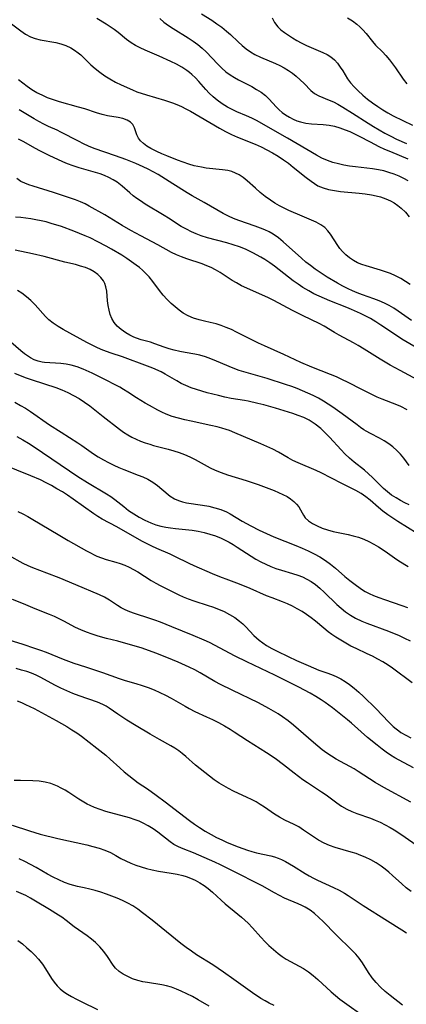
# Model space of a CAD drawing. Extents: x 2048614 to 2056816, y 3191109 to 3195110.
# Drawn here: x 2051743 to 2051855, y 3192765 to 3193051 of the extents above; entities that cross this region are included whole.
import ezdxf

# ---------------------------------------------------------------- set-up
doc = ezdxf.new("R2010")
doc.units = 0

msp = doc.modelspace()

# ---------------------------------------------------------------- linework, layer by layer
at = {"layer": 'Unknown_Line_Type', "color": 0}
for points in [[(2051855.97, 3193003.99, 2882), (2051854.66, 3193004.7, 2882), (2051853.31, 3193005.35, 2882), (2051851.85, 3193005.94, 2882), (2051850.35, 3193006.44, 2882), (2051848.82, 3193006.86, 2882), (2051847.26, 3193007.19, 2882), (2051845.6, 3193007.46, 2882), (2051840.57, 3193008.04, 2882), (2051838.9, 3193008.27, 2882), (2051837.26, 3193008.55, 2882), (2051835.65, 3193008.9, 2882), (2051834.06, 3193009.34, 2882), (2051832.52, 3193009.87, 2882), (2051830.86, 3193010.59, 2882), (2051829.25, 3193011.42, 2882), (2051820.87, 3193016.41, 2882), (2051811.82, 3193021.54, 2882), (2051810.47, 3193022.23, 2882), (2051808.93, 3193022.91, 2882), (2051806.16, 3193024.05, 2882), (2051804.97, 3193024.59, 2882), (2051803.38, 3193025.43, 2882), (2051801.85, 3193026.38, 2882), (2051800.4, 3193027.42, 2882), (2051799.23, 3193028.4, 2882), (2051798.12, 3193029.43, 2882), (2051797.09, 3193030.52, 2882), (2051795.02, 3193032.89, 2882), (2051794.06, 3193033.9, 2882), (2051793.05, 3193034.86, 2882), (2051792.35, 3193035.46, 2882), (2051791.62, 3193036.03, 2882), (2051790.15, 3193037, 2882), (2051788.6, 3193037.86, 2882), (2051786.96, 3193038.69, 2882), (2051783.56, 3193040.24, 2882), (2051779.42, 3193042.02, 2882), (2051778.02, 3193042.66, 2882), (2051776.67, 3193043.36, 2882), (2051775.39, 3193044.14, 2882), (2051774.05, 3193045.11, 2882), (2051771.61, 3193047.08, 2882), (2051770.43, 3193047.99, 2882), (2051769.28, 3193048.79, 2882), (2051768.1, 3193049.56, 2882), (2051765.46, 3193051.17, 2882)], [(2051783.69, 3193051.22, 2880), (2051784.92, 3193050.15, 2880), (2051786.22, 3193049.14, 2880), (2051787.57, 3193048.24, 2880), (2051791.96, 3193045.58, 2880), (2051793.42, 3193044.62, 2880), (2051794.77, 3193043.63, 2880), (2051796.06, 3193042.56, 2880), (2051797.16, 3193041.49, 2880), (2051800.6, 3193037.88, 2880), (2051801.75, 3193036.76, 2880), (2051802.95, 3193035.71, 2880), (2051804.22, 3193034.77, 2880), (2051805.39, 3193034.05, 2880), (2051806.6, 3193033.39, 2880), (2051810.47, 3193031.37, 2880), (2051811.88, 3193030.59, 2880), (2051813.22, 3193029.76, 2880), (2051814.44, 3193028.84, 2880), (2051815.53, 3193027.78, 2880), (2051817.58, 3193025.51, 2880), (2051818.42, 3193024.68, 2880), (2051819.32, 3193023.9, 2880), (2051820.28, 3193023.18, 2880), (2051821.38, 3193022.48, 2880), (2051822.54, 3193021.88, 2880), (2051823.58, 3193021.45, 2880), (2051824.64, 3193021.11, 2880), (2051826.21, 3193020.79, 2880), (2051827.82, 3193020.61, 2880), (2051831.22, 3193020.4, 2880), (2051832.98, 3193020.19, 2880), (2051834.53, 3193019.86, 2880), (2051836.06, 3193019.41, 2880), (2051837.58, 3193018.86, 2880), (2051838.94, 3193018.29, 2880), (2051840.3, 3193017.67, 2880), (2051841.64, 3193017.01, 2880), (2051844.86, 3193015.29, 2880), (2051847.41, 3193014, 2880), (2051849.07, 3193013.24, 2880), (2051850.75, 3193012.53, 2880), (2051855.85, 3193010.43, 2880)], [(2051795.89, 3193052.57, 2878), (2051798.86, 3193050.65, 2878), (2051800.33, 3193049.66, 2878), (2051801.76, 3193048.63, 2878), (2051803.13, 3193047.54, 2878), (2051804.28, 3193046.51, 2878), (2051806.49, 3193044.37, 2878), (2051807.63, 3193043.32, 2878), (2051808.83, 3193042.34, 2878), (2051810.05, 3193041.5, 2878), (2051811.34, 3193040.76, 2878), (2051812.96, 3193039.97, 2878), (2051817.32, 3193038.11, 2878), (2051818.64, 3193037.5, 2878), (2051819.91, 3193036.83, 2878), (2051821.11, 3193036.08, 2878), (2051822.25, 3193035.26, 2878), (2051823.34, 3193034.4, 2878), (2051824.54, 3193033.33, 2878), (2051825.66, 3193032.25, 2878), (2051827.63, 3193030.25, 2878), (2051828.67, 3193029.41, 2878), (2051829.99, 3193028.68, 2878), (2051832.96, 3193027.46, 2878), (2051834.21, 3193026.91, 2878), (2051835.47, 3193026.27, 2878), (2051836.94, 3193025.43, 2878), (2051839.73, 3193023.71, 2878), (2051844.25, 3193020.77, 2878), (2051845.85, 3193019.77, 2878), (2051847.49, 3193018.8, 2878), (2051849.15, 3193017.88, 2878), (2051850.84, 3193016.99, 2878), (2051852.56, 3193016.15, 2878), (2051855.44, 3193014.87, 2878)], [(2051816.37, 3193051.37, 2876), (2051817.08, 3193050.02, 2876), (2051818.02, 3193048.8, 2876), (2051818.94, 3193047.93, 2876), (2051819.97, 3193047.13, 2876), (2051822.29, 3193045.58, 2876), (2051823.53, 3193044.81, 2876), (2051824.83, 3193044.1, 2876), (2051826.41, 3193043.34, 2876), (2051831.15, 3193041.31, 2876), (2051832.35, 3193040.71, 2876), (2051833.46, 3193040.02, 2876), (2051834.46, 3193039.15, 2876), (2051835.36, 3193038.16, 2876), (2051836.16, 3193037.08, 2876), (2051836.89, 3193035.94, 2876), (2051838.29, 3193033.61, 2876), (2051839.16, 3193032.44, 2876), (2051840.21, 3193031.28, 2876), (2051841.36, 3193030.16, 2876), (2051842.71, 3193028.94, 2876), (2051844.13, 3193027.75, 2876), (2051845.58, 3193026.64, 2876), (2051847.1, 3193025.59, 2876), (2051848.56, 3193024.66, 2876), (2051850.06, 3193023.77, 2876), (2051851.59, 3193022.92, 2876), (2051854.34, 3193021.5, 2876), (2051857.14, 3193020.16, 2876)], [(2051838.32, 3193051.36, 2874), (2051839.71, 3193050.49, 2874), (2051841, 3193049.54, 2874), (2051841.89, 3193048.75, 2874), (2051842.71, 3193047.9, 2874), (2051843.68, 3193046.79, 2874), (2051845.51, 3193044.53, 2874), (2051846.45, 3193043.47, 2874), (2051848.42, 3193041.52, 2874), (2051849.46, 3193040.4, 2874), (2051850.47, 3193039.2, 2874), (2051852.24, 3193036.86, 2874), (2051854.47, 3193033.59, 2874), (2051855.53, 3193032.15, 2874)], [(2051740.63, 3193049.63, 2884), (2051743.32, 3193047.55, 2884), (2051744.68, 3193046.62, 2884), (2051746.1, 3193045.85, 2884), (2051747.49, 3193045.36, 2884), (2051748.94, 3193045.01, 2884), (2051753.49, 3193044.2, 2884), (2051754.99, 3193043.82, 2884), (2051756.44, 3193043.32, 2884), (2051757.83, 3193042.67, 2884), (2051758.96, 3193041.98, 2884), (2051760.02, 3193041.19, 2884), (2051760.72, 3193040.58, 2884), (2051763.68, 3193037.75, 2884), (2051764.97, 3193036.63, 2884), (2051766.31, 3193035.55, 2884), (2051767.7, 3193034.54, 2884), (2051769.15, 3193033.6, 2884), (2051770.8, 3193032.7, 2884), (2051772.48, 3193031.88, 2884), (2051775.75, 3193030.41, 2884), (2051777.09, 3193029.89, 2884), (2051779.85, 3193028.99, 2884), (2051785.11, 3193027.41, 2884), (2051787.46, 3193026.66, 2884), (2051788.69, 3193026.19, 2884), (2051790.02, 3193025.6, 2884), (2051791.32, 3193024.94, 2884), (2051792.61, 3193024.23, 2884), (2051801.09, 3193019.28, 2884), (2051802.81, 3193018.34, 2884), (2051804.56, 3193017.46, 2884), (2051806.33, 3193016.65, 2884), (2051811.43, 3193014.67, 2884), (2051813.16, 3193013.9, 2884), (2051814.87, 3193013.05, 2884), (2051816.53, 3193012.13, 2884), (2051818.16, 3193011.14, 2884), (2051819.65, 3193010.14, 2884), (2051821.09, 3193009.09, 2884), (2051822.49, 3193008.01, 2884), (2051826.3, 3193004.94, 2884), (2051827.71, 3193003.89, 2884), (2051828.68, 3193003.2, 2884), (2051829.69, 3193002.59, 2884), (2051831.18, 3193001.95, 2884), (2051832.8, 3193001.48, 2884), (2051834.5, 3193001.15, 2884), (2051836.27, 3193000.91, 2884), (2051841.67, 3193000.43, 2884), (2051843.47, 3193000.24, 2884), (2051845.26, 3192999.96, 2884), (2051846.59, 3192999.67, 2884), (2051847.9, 3192999.32, 2884), (2051849.39, 3192998.8, 2884), (2051850.81, 3192998.17, 2884), (2051851.9, 3192997.56, 2884), (2051852.92, 3192996.86, 2884), (2051853.87, 3192996.09, 2884), (2051855.13, 3192994.87, 2884), (2051856.23, 3192993.55, 2884)], [(2051856.51, 3192973.9, 2886), (2051855.18, 3192974.79, 2886), (2051853.75, 3192975.63, 2886), (2051852.28, 3192976.39, 2886), (2051850.77, 3192977.04, 2886), (2051849.33, 3192977.57, 2886), (2051847.88, 3192978.04, 2886), (2051843.68, 3192979.28, 2886), (2051842.43, 3192979.71, 2886), (2051841.22, 3192980.21, 2886), (2051840, 3192980.86, 2886), (2051838.85, 3192981.61, 2886), (2051837.8, 3192982.47, 2886), (2051836.84, 3192983.42, 2886), (2051836.1, 3192984.31, 2886), (2051835.43, 3192985.25, 2886), (2051833.38, 3192988.46, 2886), (2051832.61, 3192989.49, 2886), (2051831.74, 3192990.39, 2886), (2051830.55, 3192991.25, 2886), (2051829.22, 3192991.95, 2886), (2051825.07, 3192993.7, 2886), (2051821.28, 3192995.37, 2886), (2051819.91, 3192996.01, 2886), (2051818.56, 3192996.7, 2886), (2051817.19, 3192997.5, 2886), (2051815.87, 3192998.38, 2886), (2051814.37, 3192999.48, 2886), (2051812.93, 3193000.65, 2886), (2051811.55, 3193001.84, 2886), (2051809.11, 3193004.03, 2886), (2051807.99, 3193004.96, 2886), (2051806.8, 3193005.75, 2886), (2051805.76, 3193006.27, 2886), (2051804.65, 3193006.67, 2886), (2051803.5, 3193006.97, 2886), (2051801.98, 3193007.22, 2886), (2051797.19, 3193007.72, 2886), (2051795.81, 3193007.94, 2886), (2051793.76, 3193008.39, 2886), (2051792.12, 3193008.85, 2886), (2051790.49, 3193009.39, 2886), (2051788.88, 3193009.98, 2886), (2051785.77, 3193011.22, 2886), (2051784.29, 3193011.86, 2886), (2051782.87, 3193012.52, 2886), (2051781.1, 3193013.44, 2886), (2051779.98, 3193014.12, 2886), (2051778.98, 3193014.83, 2886), (2051778.15, 3193015.59, 2886), (2051777.51, 3193016.39, 2886), (2051777.04, 3193017.36, 2886), (2051776.41, 3193019.4, 2886), (2051775.92, 3193020.35, 2886), (2051775.18, 3193021.08, 2886), (2051774.2, 3193021.66, 2886), (2051772.96, 3193022.12, 2886), (2051771.58, 3193022.43, 2886), (2051768.51, 3193022.86, 2886), (2051766.94, 3193023.24, 2886), (2051765.32, 3193023.74, 2886), (2051761.92, 3193024.88, 2886), (2051760.11, 3193025.41, 2886), (2051754.59, 3193026.94, 2886), (2051752.82, 3193027.51, 2886), (2051751.08, 3193028.16, 2886), (2051749.52, 3193028.85, 2886), (2051748.02, 3193029.62, 2886), (2051746.56, 3193030.48, 2886), (2051745.2, 3193031.39, 2886), (2051743.88, 3193032.37, 2886), (2051742.61, 3193033.39, 2886)], [(2051856.91, 3192963.45, 2888), (2051853.04, 3192966.12, 2888), (2051851.73, 3192966.97, 2888), (2051850.42, 3192967.74, 2888), (2051849.08, 3192968.44, 2888), (2051847.52, 3192969.12, 2888), (2051845.92, 3192969.73, 2888), (2051842.68, 3192970.87, 2888), (2051841.07, 3192971.49, 2888), (2051839.78, 3192972.04, 2888), (2051838.5, 3192972.64, 2888), (2051836.95, 3192973.43, 2888), (2051835.42, 3192974.27, 2888), (2051832.4, 3192976.04, 2888), (2051830.03, 3192977.55, 2888), (2051828.87, 3192978.34, 2888), (2051827.51, 3192979.35, 2888), (2051826.2, 3192980.41, 2888), (2051824.91, 3192981.5, 2888), (2051819.63, 3192986.28, 2888), (2051818.19, 3192987.45, 2888), (2051816.68, 3192988.49, 2888), (2051815.49, 3192989.15, 2888), (2051814.25, 3192989.74, 2888), (2051812.97, 3192990.26, 2888), (2051811.43, 3192990.83, 2888), (2051806.73, 3192992.44, 2888), (2051805.19, 3192993.02, 2888), (2051803.68, 3192993.69, 2888), (2051802.12, 3192994.5, 2888), (2051796.66, 3192997.73, 2888), (2051793.1, 3192999.66, 2888), (2051791.66, 3193000.53, 2888), (2051787.55, 3193003.16, 2888), (2051783.23, 3193005.86, 2888), (2051781.83, 3193006.65, 2888), (2051780.38, 3193007.38, 2888), (2051778.89, 3193008.08, 2888), (2051776.77, 3193009, 2888), (2051773.84, 3193010.19, 2888), (2051770.88, 3193011.29, 2888), (2051764.64, 3193013.44, 2888), (2051763.03, 3193014.07, 2888), (2051761.51, 3193014.75, 2888), (2051760.04, 3193015.49, 2888), (2051754.98, 3193018.19, 2888), (2051753.89, 3193018.71, 2888), (2051751.41, 3193019.75, 2888), (2051749.97, 3193020.45, 2888), (2051748.53, 3193021.23, 2888), (2051747.15, 3193022.04, 2888), (2051744.3, 3193023.74, 2888), (2051742.85, 3193024.66, 2888)], [(2051858.75, 3192955.27, 2890), (2051854.1, 3192958.03, 2890), (2051852.55, 3192959.01, 2890), (2051848.01, 3192962.06, 2890), (2051846.5, 3192963.03, 2890), (2051844.98, 3192963.95, 2890), (2051843.42, 3192964.81, 2890), (2051842.09, 3192965.45, 2890), (2051839.44, 3192966.61, 2890), (2051838.13, 3192967.16, 2890), (2051833.13, 3192969.11, 2890), (2051831.57, 3192969.76, 2890), (2051830.03, 3192970.46, 2890), (2051828.51, 3192971.2, 2890), (2051827.03, 3192971.99, 2890), (2051825.33, 3192973.01, 2890), (2051823.9, 3192973.97, 2890), (2051822.51, 3192974.98, 2890), (2051817.06, 3192979.2, 2890), (2051815.68, 3192980.2, 2890), (2051814.27, 3192981.14, 2890), (2051813.13, 3192981.82, 2890), (2051810.81, 3192983.07, 2890), (2051808.62, 3192984.13, 2890), (2051806.85, 3192984.82, 2890), (2051805.03, 3192985.42, 2890), (2051803.18, 3192985.96, 2890), (2051797.56, 3192987.48, 2890), (2051795.72, 3192988.05, 2890), (2051794.33, 3192988.55, 2890), (2051792.97, 3192989.13, 2890), (2051791.45, 3192989.91, 2890), (2051789.98, 3192990.77, 2890), (2051786.22, 3192993.18, 2890), (2051784.98, 3192993.95, 2890), (2051779.5, 3192997.2, 2890), (2051778.07, 3192998.14, 2890), (2051777.03, 3192998.89, 2890), (2051776.02, 3192999.67, 2890), (2051775.04, 3193000.48, 2890), (2051772.74, 3193002.49, 2890), (2051771.33, 3193003.59, 2890), (2051770.16, 3193004.32, 2890), (2051768.94, 3193004.96, 2890), (2051767.66, 3193005.53, 2890), (2051766.36, 3193006.01, 2890), (2051765.03, 3193006.44, 2890), (2051760.24, 3193007.82, 2890), (2051758.54, 3193008.35, 2890), (2051756.86, 3193008.95, 2890), (2051755.52, 3193009.5, 2890), (2051751.59, 3193011.33, 2890), (2051749.01, 3193012.6, 2890), (2051747.37, 3193013.49, 2890), (2051744.24, 3193015.32, 2890), (2051742.68, 3193016.14, 2890)], [(2051858.6, 3192946.15, 2892), (2051853.57, 3192948.84, 2892), (2051850.68, 3192950.45, 2892), (2051847.83, 3192952.14, 2892), (2051843.09, 3192955.12, 2892), (2051841.42, 3192956.13, 2892), (2051840.03, 3192956.9, 2892), (2051835.87, 3192959.14, 2892), (2051834.52, 3192959.91, 2892), (2051831.48, 3192961.76, 2892), (2051830.07, 3192962.52, 2892), (2051825.41, 3192964.76, 2892), (2051822.27, 3192966.33, 2892), (2051816.86, 3192969.22, 2892), (2051815.3, 3192969.97, 2892), (2051808.99, 3192972.77, 2892), (2051807.46, 3192973.52, 2892), (2051805.97, 3192974.32, 2892), (2051804.76, 3192975.06, 2892), (2051801.23, 3192977.38, 2892), (2051799.89, 3192978.18, 2892), (2051798.66, 3192978.79, 2892), (2051797.39, 3192979.34, 2892), (2051796.08, 3192979.83, 2892), (2051791.54, 3192981.36, 2892), (2051790.03, 3192981.91, 2892), (2051788.55, 3192982.52, 2892), (2051787.14, 3192983.2, 2892), (2051783.13, 3192985.39, 2892), (2051778.16, 3192987.99, 2892), (2051775.26, 3192989.56, 2892), (2051772.81, 3192990.99, 2892), (2051767.78, 3192994.07, 2892), (2051763.18, 3192996.68, 2892), (2051762, 3192997.31, 2892), (2051760.63, 3192997.93, 2892), (2051759.22, 3192998.49, 2892), (2051757.78, 3192999, 2892), (2051752.85, 3193000.61, 2892), (2051746.91, 3193002.41, 2892), (2051745.66, 3193002.83, 2892), (2051744.48, 3193003.29, 2892), (2051743.37, 3193003.84, 2892), (2051742.16, 3193004.64, 2892)], [(2051855.67, 3192937.44, 2894), (2051853.79, 3192938.41, 2894), (2051852.65, 3192938.92, 2894), (2051848.4, 3192940.54, 2894), (2051846.95, 3192941.15, 2894), (2051845.51, 3192941.8, 2894), (2051842.66, 3192943.23, 2894), (2051838.33, 3192945.5, 2894), (2051836.87, 3192946.21, 2894), (2051835.11, 3192946.99, 2894), (2051833.33, 3192947.73, 2894), (2051827.95, 3192949.83, 2894), (2051824.7, 3192951.21, 2894), (2051819.81, 3192953.53, 2894), (2051814.12, 3192956.02, 2894), (2051812.44, 3192956.81, 2894), (2051806.02, 3192960.06, 2894), (2051804.54, 3192960.76, 2894), (2051803.05, 3192961.4, 2894), (2051801.56, 3192961.97, 2894), (2051800.06, 3192962.44, 2894), (2051798.41, 3192962.83, 2894), (2051796.75, 3192963.18, 2894), (2051795.12, 3192963.59, 2894), (2051793.54, 3192964.11, 2894), (2051792.01, 3192964.78, 2894), (2051790.55, 3192965.58, 2894), (2051789.31, 3192966.41, 2894), (2051788.14, 3192967.34, 2894), (2051787.01, 3192968.34, 2894), (2051785.82, 3192969.53, 2894), (2051784.69, 3192970.8, 2894), (2051783.67, 3192972.11, 2894), (2051781.68, 3192974.78, 2894), (2051780.63, 3192976.07, 2894), (2051779.69, 3192977.07, 2894), (2051778.69, 3192978.02, 2894), (2051777.8, 3192978.78, 2894), (2051776.87, 3192979.49, 2894), (2051775.5, 3192980.48, 2894), (2051774.09, 3192981.44, 2894), (2051772.64, 3192982.37, 2894), (2051769.68, 3192984.15, 2894), (2051768.17, 3192985, 2894), (2051765.75, 3192986.3, 2894), (2051763.44, 3192987.41, 2894), (2051762.01, 3192988.04, 2894), (2051758.76, 3192989.36, 2894), (2051755.12, 3192990.7, 2894), (2051752.17, 3192991.64, 2894), (2051750.69, 3192992.05, 2894), (2051749.19, 3192992.42, 2894), (2051747.72, 3192992.71, 2894), (2051746.25, 3192992.96, 2894), (2051744.77, 3192993.16, 2894), (2051743.29, 3192993.32, 2894), (2051741.76, 3192993.43, 2894)], [(2051856.26, 3192921.27, 2896), (2051854.62, 3192923.44, 2896), (2051853.66, 3192924.57, 2896), (2051852.62, 3192925.66, 2896), (2051851.5, 3192926.67, 2896), (2051850.26, 3192927.61, 2896), (2051848.96, 3192928.46, 2896), (2051847.6, 3192929.24, 2896), (2051845, 3192930.56, 2896), (2051843.72, 3192931.25, 2896), (2051843.01, 3192931.68, 2896), (2051842.02, 3192932.34, 2896), (2051841.05, 3192933.05, 2896), (2051836.77, 3192936.29, 2896), (2051834.07, 3192938.19, 2896), (2051832.69, 3192939.1, 2896), (2051831.28, 3192939.97, 2896), (2051829.84, 3192940.8, 2896), (2051828.33, 3192941.58, 2896), (2051826.8, 3192942.31, 2896), (2051825.24, 3192943, 2896), (2051823.66, 3192943.63, 2896), (2051822.06, 3192944.22, 2896), (2051820.29, 3192944.82, 2896), (2051814.89, 3192946.54, 2896), (2051806.78, 3192948.89, 2896), (2051805.09, 3192949.51, 2896), (2051800.18, 3192951.62, 2896), (2051798.59, 3192952.26, 2896), (2051796.99, 3192952.83, 2896), (2051795.38, 3192953.29, 2896), (2051793.95, 3192953.59, 2896), (2051791.07, 3192954.08, 2896), (2051789.5, 3192954.39, 2896), (2051787.94, 3192954.76, 2896), (2051786.41, 3192955.2, 2896), (2051785.02, 3192955.67, 2896), (2051782.31, 3192956.65, 2896), (2051780.97, 3192957.09, 2896), (2051778.28, 3192957.83, 2896), (2051776.98, 3192958.24, 2896), (2051776.2, 3192958.54, 2896), (2051774.99, 3192959.14, 2896), (2051773.85, 3192959.83, 2896), (2051773.15, 3192960.31, 2896), (2051772.48, 3192960.81, 2896), (2051771.37, 3192961.78, 2896), (2051770.42, 3192962.86, 2896), (2051769.79, 3192963.95, 2896), (2051769.32, 3192965.15, 2896), (2051768.97, 3192966.43, 2896), (2051768.73, 3192967.76, 2896), (2051768.56, 3192969.11, 2896), (2051768.3, 3192971.91, 2896), (2051768.04, 3192973.24, 2896), (2051767.75, 3192974.12, 2896), (2051767.34, 3192974.94, 2896), (2051766.62, 3192975.93, 2896), (2051765.71, 3192976.8, 2896), (2051764.66, 3192977.57, 2896), (2051763.48, 3192978.21, 2896), (2051762.13, 3192978.77, 2896), (2051760.69, 3192979.23, 2896), (2051759.2, 3192979.64, 2896), (2051756.09, 3192980.41, 2896), (2051750.1, 3192982, 2896), (2051746.71, 3192982.79, 2896), (2051741.67, 3192983.89, 2896)], [(2051856.19, 3192909.8, 2898), (2051854.95, 3192910.4, 2898), (2051853.72, 3192911.05, 2898), (2051852.39, 3192911.83, 2898), (2051851.11, 3192912.68, 2898), (2051849.89, 3192913.61, 2898), (2051848.8, 3192914.58, 2898), (2051845.52, 3192917.79, 2898), (2051844.37, 3192918.87, 2898), (2051843.2, 3192919.9, 2898), (2051840.27, 3192922.24, 2898), (2051838.88, 3192923.43, 2898), (2051837.54, 3192924.7, 2898), (2051836.48, 3192925.81, 2898), (2051833.03, 3192929.55, 2898), (2051831.79, 3192930.8, 2898), (2051830.5, 3192931.99, 2898), (2051828.87, 3192933.3, 2898), (2051828.01, 3192933.88, 2898), (2051827.13, 3192934.41, 2898), (2051825.56, 3192935.2, 2898), (2051823.98, 3192935.84, 2898), (2051822.36, 3192936.39, 2898), (2051817.35, 3192937.91, 2898), (2051813.96, 3192938.87, 2898), (2051812.26, 3192939.31, 2898), (2051809.44, 3192939.95, 2898), (2051808.33, 3192940.15, 2898), (2051804.48, 3192940.76, 2898), (2051802.62, 3192941.13, 2898), (2051800.77, 3192941.57, 2898), (2051797.45, 3192942.43, 2898), (2051794.38, 3192943.32, 2898), (2051792.82, 3192943.86, 2898), (2051791.31, 3192944.48, 2898), (2051789.98, 3192945.13, 2898), (2051788.69, 3192945.84, 2898), (2051785.27, 3192947.85, 2898), (2051784.11, 3192948.45, 2898), (2051781.7, 3192949.55, 2898), (2051780.15, 3192950.18, 2898), (2051772.92, 3192952.89, 2898), (2051769.58, 3192953.93, 2898), (2051768.2, 3192954.4, 2898), (2051766.68, 3192954.99, 2898), (2051765.18, 3192955.66, 2898), (2051763.71, 3192956.39, 2898), (2051762.51, 3192957.01, 2898), (2051755.66, 3192960.83, 2898), (2051754.17, 3192961.69, 2898), (2051752.76, 3192962.61, 2898), (2051751.46, 3192963.64, 2898), (2051750.47, 3192964.61, 2898), (2051747.47, 3192967.97, 2898), (2051746.27, 3192969.18, 2898), (2051744.99, 3192970.31, 2898), (2051743.62, 3192971.34, 2898), (2051742.31, 3192972.15, 2898)], [(2051858.5, 3192901.49, 2900), (2051852.9, 3192905.01, 2900), (2051850, 3192906.97, 2900), (2051848.6, 3192908, 2900), (2051847.31, 3192909.03, 2900), (2051844.88, 3192911.16, 2900), (2051843.65, 3192912.17, 2900), (2051842.23, 3192913.15, 2900), (2051840.72, 3192914.03, 2900), (2051839.38, 3192914.72, 2900), (2051836.64, 3192916.04, 2900), (2051830.65, 3192919.14, 2900), (2051829.21, 3192919.81, 2900), (2051823.92, 3192922.04, 2900), (2051822.44, 3192922.74, 2900), (2051821.03, 3192923.51, 2900), (2051818.22, 3192925.11, 2900), (2051816.55, 3192925.97, 2900), (2051814.84, 3192926.78, 2900), (2051813.11, 3192927.56, 2900), (2051805.52, 3192930.81, 2900), (2051803.97, 3192931.44, 2900), (2051803.02, 3192931.76, 2900), (2051801.72, 3192932.15, 2900), (2051800.39, 3192932.51, 2900), (2051798.53, 3192932.94, 2900), (2051792.88, 3192934.11, 2900), (2051791, 3192934.52, 2900), (2051789.15, 3192934.99, 2900), (2051787.32, 3192935.53, 2900), (2051785.55, 3192936.18, 2900), (2051784.33, 3192936.73, 2900), (2051783.14, 3192937.33, 2900), (2051780.68, 3192938.66, 2900), (2051779.42, 3192939.39, 2900), (2051776.93, 3192940.95, 2900), (2051774.44, 3192942.61, 2900), (2051773.17, 3192943.39, 2900), (2051772.07, 3192944, 2900), (2051766.8, 3192946.71, 2900), (2051764.07, 3192948.06, 2900), (2051761.4, 3192949.26, 2900), (2051759.71, 3192949.92, 2900), (2051758, 3192950.44, 2900), (2051756.46, 3192950.76, 2900), (2051754.92, 3192950.95, 2900), (2051753.41, 3192951.04, 2900), (2051751.78, 3192951.08, 2900), (2051750.2, 3192951.18, 2900), (2051749.52, 3192951.28, 2900), (2051748.33, 3192951.57, 2900), (2051747.18, 3192951.99, 2900), (2051746.09, 3192952.54, 2900), (2051745.24, 3192953.1, 2900), (2051744.42, 3192953.72, 2900), (2051743.36, 3192954.58, 2900), (2051738.99, 3192958.36, 2900)], [(2051741.48, 3192948.09, 2902), (2051743.15, 3192947.39, 2902), (2051744.87, 3192946.74, 2902), (2051746.61, 3192946.13, 2902), (2051753.51, 3192943.91, 2902), (2051755.26, 3192943.23, 2902), (2051756.98, 3192942.47, 2902), (2051758.64, 3192941.64, 2902), (2051760.29, 3192940.71, 2902), (2051761.87, 3192939.71, 2902), (2051763.36, 3192938.63, 2902), (2051767.24, 3192935.53, 2902), (2051772, 3192931.81, 2902), (2051773.19, 3192930.94, 2902), (2051774.41, 3192930.14, 2902), (2051775.61, 3192929.48, 2902), (2051776.85, 3192928.9, 2902), (2051778.13, 3192928.37, 2902), (2051779.46, 3192927.87, 2902), (2051780.81, 3192927.43, 2902), (2051781.89, 3192927.12, 2902), (2051786.19, 3192925.97, 2902), (2051787.79, 3192925.52, 2902), (2051789.37, 3192925.02, 2902), (2051790.91, 3192924.44, 2902), (2051792.47, 3192923.74, 2902), (2051793.99, 3192922.98, 2902), (2051798.39, 3192920.6, 2902), (2051799.83, 3192919.91, 2902), (2051801.57, 3192919.21, 2902), (2051803.36, 3192918.59, 2902), (2051808.8, 3192916.92, 2902), (2051812.35, 3192915.75, 2902), (2051815.44, 3192914.63, 2902), (2051816.93, 3192914.04, 2902), (2051818.26, 3192913.47, 2902), (2051819.53, 3192912.88, 2902), (2051820.72, 3192912.24, 2902), (2051821.76, 3192911.56, 2902), (2051822.68, 3192910.83, 2902), (2051823.48, 3192910.07, 2902), (2051824.11, 3192909.27, 2902), (2051824.62, 3192908.41, 2902), (2051825.06, 3192907.53, 2902), (2051825.49, 3192906.79, 2902), (2051826.01, 3192906.08, 2902), (2051826.96, 3192905.19, 2902), (2051828.12, 3192904.39, 2902), (2051829.46, 3192903.69, 2902), (2051830.92, 3192903.07, 2902), (2051832.48, 3192902.54, 2902), (2051834.1, 3192902.09, 2902), (2051835.54, 3192901.78, 2902), (2051838.47, 3192901.21, 2902), (2051839.93, 3192900.87, 2902), (2051841.47, 3192900.4, 2902), (2051842.99, 3192899.84, 2902), (2051844.46, 3192899.19, 2902), (2051845.92, 3192898.45, 2902), (2051847.33, 3192897.65, 2902), (2051848.68, 3192896.8, 2902), (2051849.96, 3192895.91, 2902), (2051851.94, 3192894.41, 2902), (2051853.23, 3192893.56, 2902), (2051855.95, 3192891.93, 2902)], [(2051741.55, 3192939.64, 2904), (2051743.24, 3192938.75, 2904), (2051744.69, 3192937.89, 2904), (2051746.11, 3192936.96, 2904), (2051751.69, 3192933.08, 2904), (2051755.02, 3192930.93, 2904), (2051759.85, 3192927.89, 2904), (2051761.08, 3192927.07, 2904), (2051764.43, 3192924.69, 2904), (2051765.85, 3192923.76, 2904), (2051767.32, 3192922.9, 2904), (2051768.82, 3192922.1, 2904), (2051770.36, 3192921.35, 2904), (2051771.78, 3192920.73, 2904), (2051773.22, 3192920.15, 2904), (2051777.44, 3192918.5, 2904), (2051778.75, 3192917.94, 2904), (2051780.21, 3192917.25, 2904), (2051781.69, 3192916.39, 2904), (2051783.07, 3192915.45, 2904), (2051784.35, 3192914.43, 2904), (2051786.77, 3192912.37, 2904), (2051788.04, 3192911.54, 2904), (2051789.12, 3192911.07, 2904), (2051790.29, 3192910.72, 2904), (2051791.51, 3192910.46, 2904), (2051796.18, 3192909.75, 2904), (2051797.98, 3192909.42, 2904), (2051799.76, 3192909, 2904), (2051801.48, 3192908.46, 2904), (2051803.13, 3192907.77, 2904), (2051804.19, 3192907.21, 2904), (2051807.71, 3192905.13, 2904), (2051810.19, 3192903.75, 2904), (2051812.59, 3192902.51, 2904), (2051814.7, 3192901.49, 2904), (2051816.92, 3192900.54, 2904), (2051823.27, 3192898.04, 2904), (2051825.07, 3192897.28, 2904), (2051826.84, 3192896.48, 2904), (2051828.58, 3192895.63, 2904), (2051830.27, 3192894.7, 2904), (2051831.88, 3192893.68, 2904), (2051833.36, 3192892.58, 2904), (2051834.78, 3192891.4, 2904), (2051837.54, 3192888.99, 2904), (2051838.93, 3192887.84, 2904), (2051840.92, 3192886.36, 2904), (2051842.67, 3192885.16, 2904), (2051843.44, 3192884.69, 2904), (2051844.6, 3192884.07, 2904), (2051845.82, 3192883.52, 2904), (2051847.4, 3192882.89, 2904), (2051849.03, 3192882.31, 2904), (2051854.06, 3192880.63, 2904), (2051855.73, 3192880.02, 2904)], [(2051742.17, 3192929.7, 2906), (2051743.89, 3192928.76, 2906), (2051745.54, 3192927.77, 2906), (2051747.15, 3192926.74, 2906), (2051759.9, 3192918.09, 2906), (2051762.73, 3192916.31, 2906), (2051768.23, 3192913.01, 2906), (2051769.47, 3192912.22, 2906), (2051770.65, 3192911.39, 2906), (2051773.23, 3192909.31, 2906), (2051774.67, 3192908.21, 2906), (2051776.19, 3192907.18, 2906), (2051777.77, 3192906.22, 2906), (2051779.41, 3192905.34, 2906), (2051781.09, 3192904.57, 2906), (2051782.52, 3192904.05, 2906), (2051783.99, 3192903.64, 2906), (2051785.5, 3192903.32, 2906), (2051786.87, 3192903.11, 2906), (2051788.26, 3192902.94, 2906), (2051793.16, 3192902.44, 2906), (2051794.89, 3192902.18, 2906), (2051796.59, 3192901.82, 2906), (2051798.27, 3192901.35, 2906), (2051799.91, 3192900.8, 2906), (2051801.52, 3192900.14, 2906), (2051802.72, 3192899.57, 2906), (2051803.9, 3192898.94, 2906), (2051805.06, 3192898.28, 2906), (2051806.21, 3192897.58, 2906), (2051810.25, 3192894.93, 2906), (2051811.65, 3192894.09, 2906), (2051813.07, 3192893.3, 2906), (2051814.51, 3192892.57, 2906), (2051815.98, 3192891.9, 2906), (2051817.47, 3192891.33, 2906), (2051819.06, 3192890.82, 2906), (2051822.25, 3192889.93, 2906), (2051823.82, 3192889.43, 2906), (2051825.16, 3192888.9, 2906), (2051826.45, 3192888.28, 2906), (2051827.69, 3192887.57, 2906), (2051829, 3192886.64, 2906), (2051830.26, 3192885.6, 2906), (2051831.47, 3192884.5, 2906), (2051835.15, 3192880.92, 2906), (2051836.41, 3192879.78, 2906), (2051837.73, 3192878.71, 2906), (2051839.15, 3192877.73, 2906), (2051840.64, 3192876.87, 2906), (2051842.45, 3192876.05, 2906), (2051843.95, 3192875.46, 2906), (2051850.22, 3192873.13, 2906), (2051853.3, 3192871.85, 2906), (2051854.9, 3192871.12, 2906), (2051856.48, 3192870.33, 2906)], [(2051857.11, 3192858.06, 2908), (2051851.34, 3192862.39, 2908), (2051850.07, 3192863.27, 2908), (2051848.6, 3192864.18, 2908), (2051847.09, 3192865.03, 2908), (2051845.55, 3192865.82, 2908), (2051843.99, 3192866.58, 2908), (2051840.81, 3192868.06, 2908), (2051839.28, 3192868.81, 2908), (2051837.78, 3192869.61, 2908), (2051836.31, 3192870.46, 2908), (2051834.87, 3192871.37, 2908), (2051833.73, 3192872.15, 2908), (2051832.63, 3192872.97, 2908), (2051831.38, 3192873.97, 2908), (2051828.94, 3192876.02, 2908), (2051827.7, 3192877.01, 2908), (2051826.4, 3192877.95, 2908), (2051825.07, 3192878.84, 2908), (2051823.7, 3192879.66, 2908), (2051822.29, 3192880.41, 2908), (2051820.85, 3192881.09, 2908), (2051819.37, 3192881.68, 2908), (2051816.36, 3192882.78, 2908), (2051814.76, 3192883.42, 2908), (2051809.96, 3192885.5, 2908), (2051806.91, 3192886.79, 2908), (2051803.83, 3192887.97, 2908), (2051801.2, 3192888.91, 2908), (2051799, 3192889.78, 2908), (2051793.71, 3192892.11, 2908), (2051792.26, 3192892.79, 2908), (2051788.12, 3192894.86, 2908), (2051786.73, 3192895.51, 2908), (2051782.82, 3192897.15, 2908), (2051781.37, 3192897.82, 2908), (2051778.52, 3192899.3, 2908), (2051771.2, 3192903.4, 2908), (2051766.94, 3192905.68, 2908), (2051765.72, 3192906.43, 2908), (2051764.52, 3192907.24, 2908), (2051758.55, 3192911.49, 2908), (2051756.91, 3192912.6, 2908), (2051755.39, 3192913.57, 2908), (2051753.83, 3192914.51, 2908), (2051752.26, 3192915.41, 2908), (2051750.66, 3192916.26, 2908), (2051749.03, 3192917.07, 2908), (2051746.22, 3192918.31, 2908), (2051738.11, 3192921.59, 2908)], [(2051742.41, 3192907.87, 2910), (2051743.9, 3192907.2, 2910), (2051745.35, 3192906.44, 2910), (2051746.79, 3192905.62, 2910), (2051754.21, 3192901.19, 2910), (2051757.12, 3192899.49, 2910), (2051762.42, 3192896.47, 2910), (2051763.53, 3192895.85, 2910), (2051764.65, 3192895.28, 2910), (2051765.38, 3192894.95, 2910), (2051766.75, 3192894.42, 2910), (2051768.14, 3192893.98, 2910), (2051770.9, 3192893.21, 2910), (2051772.22, 3192892.8, 2910), (2051773.53, 3192892.33, 2910), (2051774.81, 3192891.75, 2910), (2051776.07, 3192891.09, 2910), (2051777.3, 3192890.36, 2910), (2051781.25, 3192887.81, 2910), (2051782.53, 3192887.08, 2910), (2051783.86, 3192886.38, 2910), (2051789.22, 3192883.73, 2910), (2051790.56, 3192883.1, 2910), (2051791.93, 3192882.52, 2910), (2051793.62, 3192881.91, 2910), (2051797.82, 3192880.6, 2910), (2051799.05, 3192880.19, 2910), (2051800.75, 3192879.54, 2910), (2051802.4, 3192878.8, 2910), (2051803.99, 3192877.98, 2910), (2051805.51, 3192877.07, 2910), (2051806.91, 3192876.06, 2910), (2051807.87, 3192875.24, 2910), (2051808.76, 3192874.38, 2910), (2051811.09, 3192871.84, 2910), (2051811.81, 3192871.16, 2910), (2051812.59, 3192870.51, 2910), (2051813.64, 3192869.73, 2910), (2051814.76, 3192869, 2910), (2051816.26, 3192868.12, 2910), (2051817.82, 3192867.29, 2910), (2051821.03, 3192865.73, 2910), (2051823.42, 3192864.62, 2910), (2051826.83, 3192863.1, 2910), (2051828.42, 3192862.43, 2910), (2051829.99, 3192861.82, 2910), (2051832.26, 3192861.06, 2910), (2051833.62, 3192860.53, 2910), (2051834.98, 3192859.92, 2910), (2051836.31, 3192859.24, 2910), (2051837.61, 3192858.47, 2910), (2051838.88, 3192857.62, 2910), (2051840.27, 3192856.53, 2910), (2051841.61, 3192855.36, 2910), (2051842.92, 3192854.13, 2910), (2051846.5, 3192850.64, 2910), (2051850.26, 3192846.69, 2910), (2051851.57, 3192845.45, 2910), (2051852.39, 3192844.76, 2910), (2051853.25, 3192844.12, 2910), (2051853.84, 3192843.72, 2910), (2051855.26, 3192842.87, 2910), (2051856.74, 3192842.13, 2910)], [(2051857.51, 3192833.4, 2912), (2051853.34, 3192835.6, 2912), (2051852.05, 3192836.33, 2912), (2051850.79, 3192837.1, 2912), (2051849.55, 3192837.95, 2912), (2051848.34, 3192838.84, 2912), (2051846.91, 3192839.95, 2912), (2051844.12, 3192842.26, 2912), (2051839.42, 3192846.4, 2912), (2051838.3, 3192847.35, 2912), (2051833.97, 3192850.82, 2912), (2051831.8, 3192852.44, 2912), (2051830.67, 3192853.2, 2912), (2051829.08, 3192854.17, 2912), (2051827.46, 3192855.09, 2912), (2051824.13, 3192856.84, 2912), (2051817.17, 3192860.38, 2912), (2051809.01, 3192864.21, 2912), (2051805.64, 3192865.85, 2912), (2051803.98, 3192866.7, 2912), (2051799.81, 3192868.99, 2912), (2051798.17, 3192869.83, 2912), (2051796.66, 3192870.51, 2912), (2051793.38, 3192871.89, 2912), (2051787.21, 3192874.41, 2912), (2051783.91, 3192875.73, 2912), (2051782.26, 3192876.34, 2912), (2051780.78, 3192876.84, 2912), (2051776.41, 3192878.24, 2912), (2051774.98, 3192878.75, 2912), (2051773.61, 3192879.33, 2912), (2051772.51, 3192879.92, 2912), (2051771.45, 3192880.58, 2912), (2051769.06, 3192882.15, 2912), (2051767.68, 3192882.97, 2912), (2051766.19, 3192883.71, 2912), (2051759.33, 3192886.62, 2912), (2051754.45, 3192888.64, 2912), (2051750.9, 3192890, 2912), (2051746.79, 3192891.5, 2912), (2051745.46, 3192892.07, 2912), (2051744, 3192892.79, 2912), (2051739.88, 3192895.09, 2912)], [(2051856.67, 3192823.44, 2914), (2051848.83, 3192827.73, 2914), (2051846.37, 3192829.14, 2914), (2051841.42, 3192832.37, 2914), (2051840.22, 3192833.07, 2914), (2051835, 3192835.97, 2914), (2051833.64, 3192836.79, 2914), (2051832.31, 3192837.67, 2914), (2051830.96, 3192838.64, 2914), (2051829.66, 3192839.67, 2914), (2051828.39, 3192840.74, 2914), (2051824.08, 3192844.59, 2914), (2051822.56, 3192845.85, 2914), (2051821.01, 3192847.06, 2914), (2051819.41, 3192848.21, 2914), (2051818.09, 3192849.07, 2914), (2051816.74, 3192849.89, 2914), (2051815.37, 3192850.67, 2914), (2051812.4, 3192852.25, 2914), (2051804.76, 3192855.93, 2914), (2051801.37, 3192857.65, 2914), (2051799.71, 3192858.54, 2914), (2051795.41, 3192861.03, 2914), (2051793.86, 3192861.85, 2914), (2051792.28, 3192862.63, 2914), (2051789.06, 3192864.1, 2914), (2051785.81, 3192865.47, 2914), (2051782.55, 3192866.77, 2914), (2051779.7, 3192867.81, 2914), (2051778.28, 3192868.27, 2914), (2051775.18, 3192869.13, 2914), (2051771.52, 3192870.2, 2914), (2051768.21, 3192871.02, 2914), (2051765.83, 3192871.67, 2914), (2051764.1, 3192872.21, 2914), (2051762.41, 3192872.81, 2914), (2051760.76, 3192873.48, 2914), (2051759.19, 3192874.23, 2914), (2051755.83, 3192876.05, 2914), (2051753.09, 3192877.35, 2914), (2051751.68, 3192877.96, 2914), (2051747.48, 3192879.66, 2914), (2051744.08, 3192881.08, 2914), (2051740.88, 3192882.33, 2914)], [(2051738.59, 3192870.97, 2916), (2051743.9, 3192869.32, 2916), (2051747.31, 3192868.22, 2916), (2051749, 3192867.62, 2916), (2051750.68, 3192866.99, 2916), (2051755.63, 3192865, 2916), (2051758.74, 3192863.84, 2916), (2051762.08, 3192862.71, 2916), (2051767.1, 3192861.07, 2916), (2051771.88, 3192859.41, 2916), (2051773.69, 3192858.83, 2916), (2051776.79, 3192857.93, 2916), (2051778.56, 3192857.36, 2916), (2051780.31, 3192856.73, 2916), (2051782.04, 3192856.04, 2916), (2051783.74, 3192855.29, 2916), (2051785.42, 3192854.48, 2916), (2051787.06, 3192853.61, 2916), (2051791.08, 3192851.28, 2916), (2051792.3, 3192850.61, 2916), (2051793.94, 3192849.82, 2916), (2051797.34, 3192848.27, 2916), (2051799.07, 3192847.43, 2916), (2051800.79, 3192846.56, 2916), (2051802.5, 3192845.63, 2916), (2051804.17, 3192844.64, 2916), (2051805.33, 3192843.91, 2916), (2051809.24, 3192841.32, 2916), (2051814.72, 3192837.86, 2916), (2051817.25, 3192836.18, 2916), (2051819.7, 3192834.4, 2916), (2051822.78, 3192831.96, 2916), (2051825.34, 3192830.06, 2916), (2051826.64, 3192829.16, 2916), (2051830.74, 3192826.44, 2916), (2051832.07, 3192825.51, 2916), (2051835.14, 3192823.22, 2916), (2051836.57, 3192822.23, 2916), (2051838.07, 3192821.36, 2916), (2051839.51, 3192820.72, 2916), (2051841.01, 3192820.16, 2916), (2051844.94, 3192818.79, 2916), (2051846.37, 3192818.22, 2916), (2051847.78, 3192817.59, 2916), (2051849.25, 3192816.85, 2916), (2051850.7, 3192816.03, 2916), (2051851.82, 3192815.36, 2916), (2051854.05, 3192813.92, 2916), (2051859.26, 3192810.33, 2916)], [(2051856.78, 3192797.46, 2918), (2051855.38, 3192798.55, 2918), (2051854.04, 3192799.72, 2918), (2051851.4, 3192802.15, 2918), (2051850.33, 3192803.07, 2918), (2051849.23, 3192803.95, 2918), (2051848.11, 3192804.79, 2918), (2051846.6, 3192805.8, 2918), (2051845.04, 3192806.7, 2918), (2051843.42, 3192807.47, 2918), (2051842.18, 3192807.97, 2918), (2051840.76, 3192808.47, 2918), (2051839.33, 3192808.93, 2918), (2051834.66, 3192810.25, 2918), (2051833.09, 3192810.79, 2918), (2051831.46, 3192811.53, 2918), (2051829.88, 3192812.41, 2918), (2051828.36, 3192813.38, 2918), (2051825.53, 3192815.32, 2918), (2051824.1, 3192816.22, 2918), (2051822.78, 3192816.92, 2918), (2051820.1, 3192818.22, 2918), (2051818.55, 3192819.04, 2918), (2051817.06, 3192819.96, 2918), (2051814.12, 3192821.99, 2918), (2051812.93, 3192822.76, 2918), (2051811.69, 3192823.49, 2918), (2051810.42, 3192824.19, 2918), (2051809.13, 3192824.83, 2918), (2051805.16, 3192826.67, 2918), (2051803.74, 3192827.39, 2918), (2051802.33, 3192828.15, 2918), (2051800.96, 3192828.98, 2918), (2051799.53, 3192829.93, 2918), (2051798.13, 3192830.94, 2918), (2051796.77, 3192832, 2918), (2051795.44, 3192833.08, 2918), (2051794.13, 3192834.19, 2918), (2051791.29, 3192836.7, 2918), (2051790.26, 3192837.56, 2918), (2051789.21, 3192838.37, 2918), (2051788.11, 3192839.12, 2918), (2051786.96, 3192839.81, 2918), (2051783.59, 3192841.66, 2918), (2051780.88, 3192843.2, 2918), (2051776.83, 3192845.59, 2918), (2051774.12, 3192847.3, 2918), (2051771.53, 3192849.02, 2918), (2051768.99, 3192850.78, 2918), (2051768.09, 3192851.32, 2918), (2051767.15, 3192851.81, 2918), (2051765.64, 3192852.47, 2918), (2051760.24, 3192854.36, 2918), (2051758.45, 3192855.04, 2918), (2051756.68, 3192855.78, 2918), (2051754.92, 3192856.57, 2918), (2051753.2, 3192857.43, 2918), (2051749.13, 3192859.63, 2918), (2051747.75, 3192860.3, 2918), (2051746.41, 3192860.87, 2918), (2051745.03, 3192861.37, 2918), (2051743.52, 3192861.83, 2918), (2051741.99, 3192862.23, 2918)], [(2051742.25, 3192852.85, 2920), (2051743.47, 3192852.4, 2920), (2051744.72, 3192851.85, 2920), (2051747.18, 3192850.62, 2920), (2051750.41, 3192848.91, 2920), (2051753.64, 3192847.14, 2920), (2051756.72, 3192845.37, 2920), (2051758.17, 3192844.48, 2920), (2051759.59, 3192843.55, 2920), (2051760.98, 3192842.59, 2920), (2051765.46, 3192839.15, 2920), (2051768.06, 3192837.05, 2920), (2051769.31, 3192835.95, 2920), (2051772.09, 3192833.39, 2920), (2051773.38, 3192832.26, 2920), (2051774.71, 3192831.16, 2920), (2051776.07, 3192830.09, 2920), (2051777.46, 3192829.07, 2920), (2051780.13, 3192827.26, 2920), (2051782.71, 3192825.43, 2920), (2051785.26, 3192823.51, 2920), (2051789.41, 3192820.31, 2920), (2051792.32, 3192818.11, 2920), (2051793.79, 3192817.05, 2920), (2051795.29, 3192816.02, 2920), (2051796.87, 3192815.02, 2920), (2051798.65, 3192814, 2920), (2051800.2, 3192813.2, 2920), (2051801.77, 3192812.45, 2920), (2051803.35, 3192811.74, 2920), (2051806.53, 3192810.43, 2920), (2051809.19, 3192809.48, 2920), (2051810.52, 3192809.07, 2920), (2051811.85, 3192808.72, 2920), (2051815.99, 3192807.81, 2920), (2051817.06, 3192807.51, 2920), (2051818.11, 3192807.16, 2920), (2051819.14, 3192806.74, 2920), (2051820.27, 3192806.19, 2920), (2051821.44, 3192805.55, 2920), (2051822.6, 3192804.85, 2920), (2051825.99, 3192802.67, 2920), (2051827.14, 3192801.99, 2920), (2051828.36, 3192801.34, 2920), (2051829.61, 3192800.73, 2920), (2051834.22, 3192798.64, 2920), (2051835.86, 3192797.84, 2920), (2051837.46, 3192796.96, 2920), (2051838.47, 3192796.34, 2920), (2051842.87, 3192793.44, 2920), (2051849.89, 3192788.97, 2920), (2051854.13, 3192786.36, 2920), (2051855.47, 3192785.43, 2920)], [(2051854.27, 3192764.4, 2922), (2051850.7, 3192767.25, 2922), (2051849.28, 3192768.45, 2922), (2051847.92, 3192769.68, 2922), (2051846.65, 3192770.98, 2922), (2051845.48, 3192772.41, 2922), (2051844.42, 3192773.9, 2922), (2051842.63, 3192776.7, 2922), (2051841.68, 3192778.05, 2922), (2051840.71, 3192779.21, 2922), (2051839.67, 3192780.32, 2922), (2051834.92, 3192784.97, 2922), (2051831.21, 3192788.72, 2922), (2051829.99, 3192789.91, 2922), (2051828.72, 3192791.03, 2922), (2051827.39, 3192792.04, 2922), (2051826, 3192792.89, 2922), (2051825.01, 3192793.4, 2922), (2051823.99, 3192793.87, 2922), (2051819.97, 3192795.57, 2922), (2051818.5, 3192796.29, 2922), (2051817.06, 3192797.08, 2922), (2051813.51, 3192799.09, 2922), (2051804.71, 3192803.54, 2922), (2051801.38, 3192805.19, 2922), (2051799.7, 3192805.99, 2922), (2051796.65, 3192807.35, 2922), (2051793.55, 3192808.66, 2922), (2051790.55, 3192809.86, 2922), (2051789.16, 3192810.46, 2922), (2051787.84, 3192811.16, 2922), (2051786.7, 3192811.93, 2922), (2051783.19, 3192814.69, 2922), (2051781.81, 3192815.66, 2922), (2051780.37, 3192816.55, 2922), (2051778.86, 3192817.36, 2922), (2051777.73, 3192817.86, 2922), (2051776.57, 3192818.3, 2922), (2051774.89, 3192818.85, 2922), (2051768.02, 3192820.72, 2922), (2051766.37, 3192821.25, 2922), (2051764.78, 3192821.85, 2922), (2051763.51, 3192822.42, 2922), (2051762.57, 3192822.88, 2922), (2051761.65, 3192823.38, 2922), (2051760.17, 3192824.3, 2922), (2051757.29, 3192826.26, 2922), (2051756.2, 3192826.92, 2922), (2051755.09, 3192827.53, 2922), (2051753.96, 3192828.08, 2922), (2051752.99, 3192828.51, 2922), (2051752, 3192828.87, 2922), (2051750.35, 3192829.26, 2922), (2051748.63, 3192829.49, 2922), (2051746.85, 3192829.59, 2922), (2051743.21, 3192829.68, 2922), (2051741.37, 3192829.76, 2922)], [(2051740.76, 3192816.73, 2924), (2051745.83, 3192815.06, 2924), (2051747.35, 3192814.59, 2924), (2051748.99, 3192814.14, 2924), (2051754.06, 3192812.9, 2924), (2051762.47, 3192810.99, 2924), (2051764.28, 3192810.55, 2924), (2051766.05, 3192810.05, 2924), (2051767.74, 3192809.48, 2924), (2051769.35, 3192808.8, 2924), (2051770.9, 3192807.96, 2924), (2051772.44, 3192807.09, 2924), (2051773.83, 3192806.38, 2924), (2051775.28, 3192805.72, 2924), (2051776.78, 3192805.13, 2924), (2051778.32, 3192804.6, 2924), (2051779.9, 3192804.13, 2924), (2051781.5, 3192803.73, 2924), (2051783.34, 3192803.38, 2924), (2051787.05, 3192802.8, 2924), (2051788.77, 3192802.49, 2924), (2051790.46, 3192802.1, 2924), (2051791.38, 3192801.82, 2924), (2051792.66, 3192801.35, 2924), (2051794.02, 3192800.74, 2924), (2051795.33, 3192800.03, 2924), (2051796.59, 3192799.24, 2924), (2051797.77, 3192798.36, 2924), (2051799.05, 3192797.24, 2924), (2051801.54, 3192794.9, 2924), (2051802.73, 3192793.89, 2924), (2051806.44, 3192790.92, 2924), (2051807.45, 3192790.05, 2924), (2051808.44, 3192789.16, 2924), (2051809.4, 3192788.22, 2924), (2051810.66, 3192786.9, 2924), (2051813.09, 3192784.19, 2924), (2051814.33, 3192782.87, 2924), (2051815.41, 3192781.8, 2924), (2051816.74, 3192780.57, 2924), (2051818.11, 3192779.43, 2924), (2051819.27, 3192778.58, 2924), (2051820.46, 3192777.8, 2924), (2051821.68, 3192777.09, 2924), (2051824.27, 3192775.75, 2924), (2051825.54, 3192775.05, 2924), (2051826.97, 3192774.11, 2924), (2051828.34, 3192773.07, 2924), (2051829.66, 3192771.93, 2924), (2051833.52, 3192768.31, 2924), (2051834.79, 3192767.24, 2924), (2051836.1, 3192766.21, 2924), (2051837.44, 3192765.21, 2924), (2051843.17, 3192761.09, 2924)], [(2051816.98, 3192764.3, 2926), (2051815.54, 3192764.98, 2926), (2051814.32, 3192765.65, 2926), (2051813.13, 3192766.4, 2926), (2051810.69, 3192768.06, 2926), (2051805.29, 3192771.93, 2926), (2051802.23, 3192774.06, 2926), (2051799.11, 3192776.12, 2926), (2051794.43, 3192779.09, 2926), (2051792.89, 3192780.1, 2926), (2051791.39, 3192781.15, 2926), (2051789.84, 3192782.32, 2926), (2051781.51, 3192789.1, 2926), (2051778.73, 3192791.28, 2926), (2051777.32, 3192792.31, 2926), (2051775.86, 3192793.26, 2926), (2051774.39, 3192794.09, 2926), (2051772.89, 3192794.84, 2926), (2051771.35, 3192795.53, 2926), (2051769.79, 3192796.15, 2926), (2051768.22, 3192796.72, 2926), (2051766.59, 3192797.26, 2926), (2051764.97, 3192797.74, 2926), (2051763.35, 3192798.17, 2926), (2051761.76, 3192798.53, 2926), (2051759.77, 3192798.93, 2926), (2051758.74, 3192799.18, 2926), (2051757.71, 3192799.48, 2926), (2051756.03, 3192800.09, 2926), (2051754.37, 3192800.81, 2926), (2051752.73, 3192801.62, 2926), (2051751.07, 3192802.53, 2926), (2051747.76, 3192804.42, 2926), (2051746.15, 3192805.3, 2926), (2051744.5, 3192806.14, 2926), (2051742.79, 3192806.96, 2926)], [(2051798.11, 3192764.18, 2928), (2051794.87, 3192766.02, 2928), (2051793.24, 3192766.91, 2928), (2051791.6, 3192767.75, 2928), (2051789.94, 3192768.53, 2928), (2051788.54, 3192769.11, 2928), (2051787.13, 3192769.62, 2928), (2051785.71, 3192770.05, 2928), (2051784.3, 3192770.37, 2928), (2051780.11, 3192771, 2928), (2051778.82, 3192771.25, 2928), (2051777.3, 3192771.64, 2928), (2051775.83, 3192772.13, 2928), (2051774.42, 3192772.73, 2928), (2051773.11, 3192773.43, 2928), (2051771.92, 3192774.24, 2928), (2051770.89, 3192775.18, 2928), (2051770.18, 3192776.05, 2928), (2051768.47, 3192778.62, 2928), (2051767.44, 3192780.02, 2928), (2051766.29, 3192781.37, 2928), (2051765.01, 3192782.64, 2928), (2051763.83, 3192783.63, 2928), (2051762.59, 3192784.57, 2928), (2051758.87, 3192787.24, 2928), (2051756.49, 3192789.05, 2928), (2051755.21, 3192789.97, 2928), (2051754.28, 3192790.59, 2928), (2051751.68, 3192792.21, 2928), (2051747.56, 3192794.7, 2928), (2051746.16, 3192795.51, 2928), (2051744.75, 3192796.27, 2928), (2051743.41, 3192796.92, 2928), (2051742.06, 3192797.5, 2928)], [(2051742.46, 3192783.25, 2930), (2051743.81, 3192782.21, 2930), (2051745.11, 3192781.11, 2930), (2051746.28, 3192780.03, 2930), (2051747.39, 3192778.92, 2930), (2051748.44, 3192777.77, 2930), (2051749.6, 3192776.33, 2930), (2051750.52, 3192774.95, 2930), (2051752.25, 3192772.15, 2930), (2051753.01, 3192771.07, 2930), (2051753.85, 3192770.05, 2930), (2051754.78, 3192769.13, 2930), (2051755.79, 3192768.34, 2930), (2051756.88, 3192767.63, 2930), (2051758.04, 3192766.96, 2930), (2051759.53, 3192766.16, 2930), (2051761.06, 3192765.37, 2930), (2051765.62, 3192763.2, 2930)]]:
    msp.add_polyline3d(points, dxfattribs=at)

doc.saveas('drawing.dxf')
